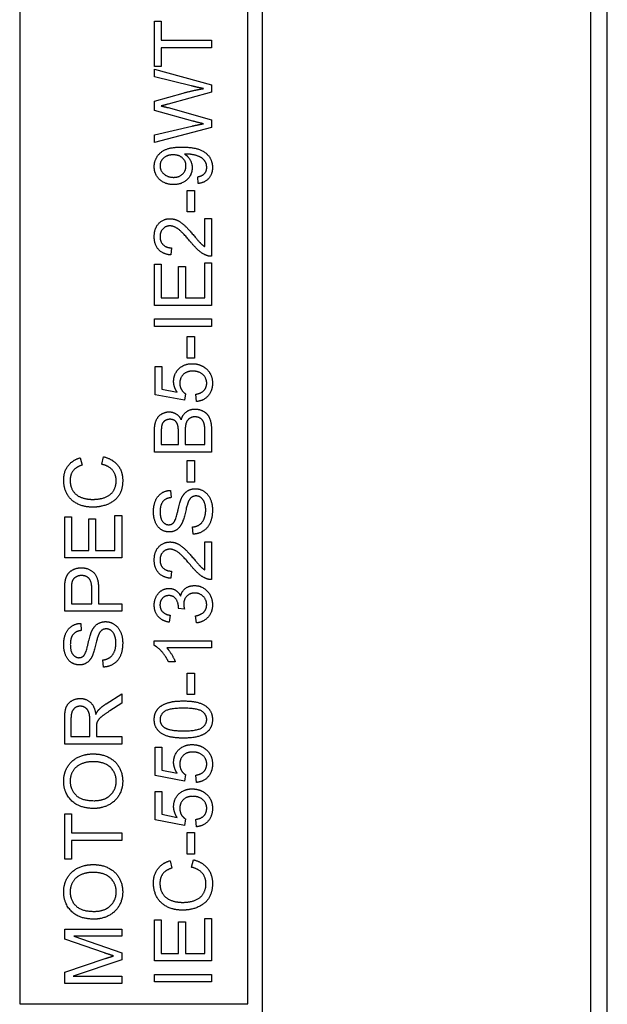
# Model space of a CAD drawing. Units: millimetres. Extents: x 544 to 7315, y 68 to 9534.
# Drawn here: x 2460 to 2481, y 3251 to 3285 of the extents above; entities that cross this region are included whole.
import ezdxf

# ---------------------------------------------------------------- set-up
doc = ezdxf.new("R2010")
doc.units = ezdxf.units.MM
doc.header["$LTSCALE"] = 35
doc.layers.add('Visible Edges(Hillmar_metric)', color=7, linetype='Continuous', lineweight=25)

msp = doc.modelspace()

# ---------------------------------------------------------------- linework, layer by layer
at = {"layer": 'Visible Edges(Hillmar_metric)'}
for p, q in [((2480.8982, 3193.1576), (2480.8982, 3377.1576)), ((2480.3134, 3367.1576), (2480.3134, 3203.1576)), ((2468.7982, 3320.1576), (2468.7982, 3250.1576)), ((2460.2982, 3288.6576), (2460.2982, 3250.6576)), ((2468.2982, 3250.6576), (2468.2982, 3288.6576)), ((2465.0226, 3285.1027), (2465.2589, 3285.1027)), ((2465.0226, 3283.5173), (2465.0226, 3285.1027)), ((2465.2589, 3285.1027), (2465.2589, 3284.4411)), ((2465.2589, 3284.4411), (2467.0226, 3284.4411)), ((2467.0226, 3284.4411), (2467.0226, 3284.1759)), ((2467.0226, 3284.1759), (2465.2589, 3284.1759)), ((2465.2589, 3284.1759), (2465.2589, 3283.5173)), ((2465.2589, 3283.5173), (2465.0226, 3283.5173)), ((2465.0226, 3283.153), (2465.0226, 3283.4198)), ((2465.0226, 3283.4198), (2467.0226, 3282.874)), ((2466.3077, 3282.8405), (2465.0226, 3283.153)), ((2467.0226, 3282.874), (2467.0226, 3282.6149)), ((2465.0226, 3282.2993), (2466.0348, 3282.5859)), ((2467.0226, 3282.6149), (2465.4982, 3282.1972)), ((2465.0226, 3281.9792), (2465.0226, 3282.2993)), ((2465.4982, 3282.0737), (2467.0226, 3281.6515)), ((2466.3732, 3281.5996), (2465.0226, 3281.9792)), ((2465.0226, 3281.1195), (2466.3336, 3281.4243)), ((2467.0226, 3281.3786), (2465.0226, 3280.8481)), ((2467.0226, 3281.6515), (2467.0226, 3281.3786)), ((2465.0226, 3280.8481), (2465.0226, 3281.1195)), ((2466.5592, 3279.4137), (2466.5379, 3279.6499)), ((2466.1751, 3279.1743), (2466.422, 3279.1743)), ((2466.1751, 3278.4182), (2466.1751, 3279.1743)), ((2466.422, 3279.1743), (2466.422, 3278.4182)), ((2466.422, 3278.4182), (2466.1751, 3278.4182)), ((2466.7863, 3278.1835), (2467.0226, 3278.1835)), ((2466.7863, 3277.2033), (2466.7863, 3278.1835)), ((2467.0226, 3278.1835), (2467.0226, 3276.8618)), ((2465.6187, 3277.1606), (2465.5927, 3276.9076)), ((2465.0226, 3275.1347), (2465.0226, 3276.5829)), ((2465.0226, 3276.5829), (2465.2589, 3276.5829)), ((2465.2589, 3276.5829), (2465.2589, 3275.3999)), ((2465.8702, 3276.5082), (2466.1065, 3276.5082)), ((2465.8702, 3275.3999), (2465.8702, 3276.5082)), ((2466.1065, 3276.5082), (2466.1065, 3275.3999)), ((2466.7863, 3275.3999), (2466.7863, 3276.6286)), ((2466.7863, 3276.6286), (2467.0226, 3276.6286)), ((2467.0226, 3276.6286), (2467.0226, 3275.1347)), ((2467.0226, 3275.1347), (2465.0226, 3275.1347)), ((2465.2589, 3275.3999), (2465.8702, 3275.3999)), ((2466.1065, 3275.3999), (2466.7863, 3275.3999)), ((2465.0226, 3274.3984), (2465.0226, 3274.6637)), ((2465.0226, 3274.6637), (2467.0226, 3274.6637)), ((2467.0226, 3274.6637), (2467.0226, 3274.3984)), ((2467.0226, 3274.3984), (2465.0226, 3274.3984)), ((2466.1751, 3274.0509), (2466.422, 3274.0509)), ((2466.1751, 3273.2948), (2466.1751, 3274.0509)), ((2466.422, 3274.0509), (2466.422, 3273.2948)), ((2466.422, 3273.2948), (2466.1751, 3273.2948)), ((2465.0485, 3272.0082), (2465.0485, 3273.0021)), ((2465.0485, 3273.0021), (2465.2833, 3273.0021)), ((2465.2833, 3273.0021), (2465.2833, 3272.2048)), ((2465.2833, 3272.2048), (2465.8199, 3272.0966)), ((2466.1065, 3272.0448), (2466.076, 3271.8146)), ((2466.4982, 3271.7704), (2466.4769, 3272.028)), ((2466.076, 3271.8146), (2465.0485, 3272.0082)), ((2465.0226, 3269.9945), (2465.0226, 3270.7445)), ((2465.2589, 3270.6591), (2465.2589, 3270.2597)), ((2465.8626, 3270.2597), (2465.8626, 3270.6911)), ((2466.0988, 3270.7216), (2466.0988, 3270.2597)), ((2466.7863, 3270.2597), (2466.7863, 3270.7582)), ((2467.0226, 3270.7566), (2467.0226, 3269.9945)), ((2467.0226, 3269.9945), (2465.0226, 3269.9945)), ((2465.2589, 3270.2597), (2465.8626, 3270.2597)), ((2466.0988, 3270.2597), (2466.7863, 3270.2597)), ((2462.4225, 3269.8009), (2462.485, 3269.5402)), ((2463.1725, 3269.5691), (2463.2395, 3269.8344)), ((2466.1751, 3268.9472), (2466.1751, 3269.7033)), ((2466.1751, 3269.7033), (2466.422, 3269.7033)), ((2466.422, 3269.7033), (2466.422, 3268.9472)), ((2466.422, 3268.9472), (2466.1751, 3268.9472)), ((2465.5851, 3268.6545), (2465.6049, 3268.4015)), ((2461.8752, 3266.2841), (2461.8752, 3267.7323)), ((2461.8752, 3267.7323), (2462.1115, 3267.7323)), ((2462.1115, 3267.7323), (2462.1115, 3266.5493)), ((2462.7228, 3267.6576), (2462.9591, 3267.6576)), ((2462.7228, 3266.5493), (2462.7228, 3267.6576)), ((2462.9591, 3267.6576), (2462.9591, 3266.5493)), ((2463.6389, 3266.5493), (2463.6389, 3267.778)), ((2463.6389, 3267.778), (2463.8752, 3267.778)), ((2463.8752, 3267.778), (2463.8752, 3266.2841)), ((2466.3793, 3267.121), (2466.358, 3267.371)), ((2466.7863, 3266.8481), (2467.0226, 3266.8481)), ((2466.7863, 3265.8679), (2466.7863, 3266.8481)), ((2467.0226, 3266.8481), (2467.0226, 3265.5265)), ((2462.1115, 3266.5493), (2462.7228, 3266.5493)), ((2462.9591, 3266.5493), (2463.6389, 3266.5493)), ((2463.8752, 3266.2841), (2461.8752, 3266.2841)), ((2465.6187, 3265.8252), (2465.5927, 3265.5722)), ((2461.8752, 3264.4137), (2461.8752, 3265.1682)), ((2462.1115, 3265.1911), (2462.1115, 3264.6789)), ((2462.8264, 3264.6789), (2462.8264, 3265.1957)), ((2463.0627, 3265.1926), (2463.0627, 3264.6789)), ((2462.1115, 3264.6789), (2462.8264, 3264.6789)), ((2463.0627, 3264.6789), (2463.8752, 3264.6789)), ((2463.8752, 3264.6789), (2463.8752, 3264.4137)), ((2466.0745, 3264.4914), (2465.8595, 3264.5173)), ((2463.8752, 3264.4137), (2461.8752, 3264.4137)), ((2465.5775, 3264.2765), (2465.5333, 3264.031)), ((2466.4921, 3264.0066), (2466.4601, 3264.2521)), ((2462.4377, 3263.9929), (2462.4575, 3263.7399)), ((2465.015, 3263.217), (2465.015, 3263.3755)), ((2465.015, 3263.3755), (2467.0226, 3263.3755)), ((2467.0226, 3263.1301), (2465.4586, 3263.1301)), ((2467.0226, 3263.3755), (2467.0226, 3263.1301)), ((2463.2319, 3262.4594), (2463.2106, 3262.7094)), ((2465.7543, 3262.6393), (2465.5165, 3262.6393)), ((2466.1751, 3262.249), (2466.422, 3262.249)), ((2466.1751, 3261.4929), (2466.1751, 3262.249)), ((2466.422, 3262.249), (2466.422, 3261.4929)), ((2463.331, 3261.1743), (2463.8752, 3261.5204)), ((2463.8752, 3261.5204), (2463.8752, 3261.1896)), ((2466.422, 3261.4929), (2466.1751, 3261.4929)), ((2463.8752, 3261.1896), (2463.4591, 3260.9243)), ((2461.8752, 3259.7597), (2461.8752, 3260.6469)), ((2462.0963, 3260.6576), (2462.0963, 3260.0249)), ((2462.7578, 3260.0249), (2462.7578, 3260.5935)), ((2462.9865, 3260.3313), (2462.9865, 3260.0249)), ((2462.0963, 3260.0249), (2462.7578, 3260.0249)), ((2462.9865, 3260.0249), (2463.8752, 3260.0249)), ((2463.8752, 3260.0249), (2463.8752, 3259.7597)), ((2463.8752, 3259.7597), (2461.8752, 3259.7597)), ((2465.0485, 3258.653), (2465.0485, 3259.6469)), ((2465.0485, 3259.6469), (2465.2833, 3259.6469)), ((2465.2833, 3259.6469), (2465.2833, 3258.8496)), ((2466.076, 3258.4594), (2465.0485, 3258.653)), ((2465.2833, 3258.8496), (2465.8199, 3258.7414)), ((2466.1065, 3258.6896), (2466.076, 3258.4594)), ((2466.4982, 3258.4152), (2466.4769, 3258.6728)), ((2465.0485, 3258.0935), (2465.2833, 3258.0935)), ((2465.0485, 3257.0996), (2465.0485, 3258.0935)), ((2465.2833, 3258.0935), (2465.2833, 3257.2963)), ((2461.8752, 3257.31), (2462.1115, 3257.31)), ((2461.8752, 3255.7246), (2461.8752, 3257.31)), ((2462.1115, 3257.31), (2462.1115, 3256.6484)), ((2465.2833, 3257.2963), (2465.8199, 3257.188)), ((2466.076, 3256.906), (2465.0485, 3257.0996)), ((2466.1065, 3257.1362), (2466.076, 3256.906)), ((2466.4982, 3256.8618), (2466.4769, 3257.1195)), ((2462.1115, 3256.6484), (2463.8752, 3256.6484)), ((2463.8752, 3256.6484), (2463.8752, 3256.3832)), ((2466.1751, 3255.903), (2466.1751, 3256.6591)), ((2466.1751, 3256.6591), (2466.422, 3256.6591)), ((2466.422, 3256.6591), (2466.422, 3255.903)), ((2463.8752, 3256.3832), (2462.1115, 3256.3832)), ((2462.1115, 3256.3832), (2462.1115, 3255.7246)), ((2466.422, 3255.903), (2466.1751, 3255.903)), ((2462.1115, 3255.7246), (2461.8752, 3255.7246)), ((2465.5699, 3255.6713), (2465.6324, 3255.4106)), ((2466.3199, 3255.4396), (2466.387, 3255.7048)), ((2465.0226, 3252.1545), (2465.0226, 3253.6027)), ((2465.0226, 3253.6027), (2465.2589, 3253.6027)), ((2465.2589, 3253.6027), (2465.2589, 3252.4198)), ((2465.8702, 3252.4198), (2465.8702, 3253.528)), ((2465.8702, 3253.528), (2466.1065, 3253.528)), ((2466.1065, 3253.528), (2466.1065, 3252.4198)), ((2466.7863, 3252.4198), (2466.7863, 3253.6484)), ((2466.7863, 3253.6484), (2467.0226, 3253.6484)), ((2467.0226, 3253.6484), (2467.0226, 3252.1545)), ((2461.8752, 3252.9198), (2461.8752, 3253.2749)), ((2461.8752, 3253.2749), (2463.8752, 3253.2749)), ((2463.8752, 3253.2749), (2463.8752, 3253.0204)), ((2463.267, 3252.4396), (2461.8752, 3252.9198)), ((2463.8752, 3253.0204), (2462.2014, 3253.0204)), ((2462.2014, 3253.0204), (2463.8752, 3252.4365)), ((2463.8752, 3252.4365), (2463.8752, 3252.1987)), ((2465.2589, 3252.4198), (2465.8702, 3252.4198)), ((2466.1065, 3252.4198), (2466.7863, 3252.4198)), ((2461.8752, 3251.7627), (2463.2914, 3252.2368)), ((2463.8752, 3252.1987), (2462.1725, 3251.6195)), ((2467.0226, 3252.1545), (2465.0226, 3252.1545)), ((2461.8752, 3251.3649), (2461.8752, 3251.7627)), ((2465.0226, 3251.6835), (2467.0226, 3251.6835)), ((2465.0226, 3251.4182), (2465.0226, 3251.6835)), ((2467.0226, 3251.6835), (2467.0226, 3251.4182)), ((2463.8752, 3251.3649), (2461.8752, 3251.3649)), ((2462.1725, 3251.6195), (2463.8752, 3251.6195)), ((2463.8752, 3251.6195), (2463.8752, 3251.3649)), ((2467.0226, 3251.4182), (2465.0226, 3251.4182)), ((2460.2982, 3250.6576), (2468.2982, 3250.6576))]:
    msp.add_line(p, q, dxfattribs=at)
for points in [[(2466.0348, 3282.5859), (2466.4113, 3282.6911), (2466.7437, 3282.7414)], [(2466.7437, 3282.7414), (2466.5531, 3282.7795), (2466.3077, 3282.8405)], [(2465.4982, 3282.1972), (2465.3077, 3282.1423), (2465.2635, 3282.1332)], [(2465.2635, 3282.1332), (2465.4007, 3282.0996), (2465.4982, 3282.0737)], [(2466.3336, 3281.4243), (2466.5394, 3281.4731), (2466.7437, 3281.5097)], [(2466.7437, 3281.5097), (2466.422, 3281.5859), (2466.3732, 3281.5996)], [(2465.015, 3280.0051), (2465.015, 3280.2002), (2465.2254, 3280.5234), (2465.6141, 3280.6911), (2465.9815, 3280.6911)], [(2465.9815, 3280.6911), (2466.3656, 3280.6911), (2466.8184, 3280.5249), (2467.0562, 3280.1957), (2467.0562, 3279.9746)], [(2465.6781, 3280.4182), (2465.4662, 3280.4182), (2465.2177, 3280.1941), (2465.2177, 3280.0356)], [(2466.1278, 3280.0295), (2466.1278, 3280.1987), (2465.8885, 3280.4182), (2465.6781, 3280.4182)], [(2466.1293, 3280.4472), (2466.1141, 3280.4472), (2466.0805, 3280.4457)], [(2466.0805, 3280.4457), (2466.1979, 3280.3725), (2466.3443, 3280.1179), (2466.3443, 3279.9685)], [(2466.8549, 3279.9807), (2466.8549, 3280.0935), (2466.7513, 3280.2658), (2466.5775, 3280.374), (2466.2833, 3280.4472), (2466.1293, 3280.4472)], [(2465.6903, 3279.3771), (2465.3854, 3279.3771), (2465.015, 3279.7353), (2465.015, 3280.0051)], [(2465.2177, 3280.0356), (2465.2177, 3279.871), (2465.4845, 3279.6301), (2465.6979, 3279.6301)], [(2466.3443, 3279.9685), (2466.3443, 3279.7201), (2465.9845, 3279.3771), (2465.6903, 3279.3771)], [(2465.6979, 3279.6301), (2465.8885, 3279.6301), (2466.1278, 3279.8588), (2466.1278, 3280.0295)], [(2466.5379, 3279.6499), (2466.704, 3279.6804), (2466.8549, 3279.8496), (2466.8549, 3279.9807)], [(2467.0562, 3279.9746), (2467.0562, 3279.7414), (2466.7955, 3279.4441), (2466.5592, 3279.4137)], [(2465.015, 3277.557), (2465.015, 3277.8451), (2465.3336, 3278.1804), (2465.5699, 3278.1804)], [(2465.5638, 3277.9274), (2465.4174, 3277.9274), (2465.2177, 3277.7185), (2465.2177, 3277.5509)], [(2466.2833, 3277.374), (2466.015, 3277.6987), (2465.704, 3277.9274), (2465.5638, 3277.9274)], [(2465.5699, 3278.1804), (2465.6903, 3278.1804), (2465.922, 3278.0829), (2466.1781, 3277.8542), (2466.4022, 3277.5905)], [(2465.5927, 3276.9076), (2465.3107, 3276.9335), (2465.015, 3277.2719), (2465.015, 3277.557)], [(2465.2177, 3277.5509), (2465.2177, 3277.374), (2465.4312, 3277.1621), (2465.6187, 3277.1606)], [(2466.4022, 3277.5905), (2466.5866, 3277.3695), (2466.7193, 3277.2445), (2466.7863, 3277.2033)], [(2466.8519, 3276.8908), (2466.7162, 3276.9411), (2466.4555, 3277.1637), (2466.2833, 3277.374)], [(2467.0226, 3276.8618), (2466.9342, 3276.8588), (2466.8519, 3276.8908)], [(2465.6949, 3272.4746), (2465.6949, 3272.7368), (2466.0577, 3273.0966), (2466.3427, 3273.0966)], [(2466.3427, 3273.0966), (2466.6156, 3273.0966), (2466.8138, 3272.938)], [(2466.3656, 3272.8359), (2466.1552, 3272.8359), (2465.9113, 3272.6012), (2465.9113, 3272.4091)], [(2466.8549, 3272.4121), (2466.8549, 3272.592), (2466.5866, 3272.8359), (2466.3656, 3272.8359)], [(2466.8138, 3272.938), (2467.0562, 3272.746), (2467.0562, 3272.4137)], [(2465.8199, 3272.0966), (2465.6949, 3272.2765), (2465.6949, 3272.4746)], [(2465.9113, 3272.4091), (2465.9113, 3272.2902), (2466.0196, 3272.0996), (2466.1065, 3272.0448)], [(2466.4769, 3272.028), (2466.6659, 3272.057), (2466.8549, 3272.2643), (2466.8549, 3272.4121)], [(2467.0562, 3272.4137), (2467.0562, 3272.1408), (2466.7513, 3271.7948), (2466.4982, 3271.7704)], [(2465.0226, 3270.7445), (2465.0226, 3270.9731), (2465.1446, 3271.2505), (2465.3961, 3271.4076), (2465.5348, 3271.4076)], [(2465.5348, 3271.4076), (2465.6629, 3271.4076), (2465.8885, 3271.2688), (2465.9586, 3271.1271)], [(2465.9586, 3271.1271), (2466.012, 3271.31), (2466.268, 3271.5051), (2466.4434, 3271.5051)], [(2466.4434, 3271.5051), (2466.5836, 3271.5051), (2466.8245, 3271.3862), (2466.9555, 3271.2124), (2467.0226, 3270.9487), (2467.0226, 3270.7566)], [(2465.5653, 3271.1469), (2465.4662, 3271.1469), (2465.3153, 3271.0509), (2465.2589, 3270.874), (2465.2589, 3270.6591)], [(2465.8397, 3270.9441), (2465.8092, 3271.0448), (2465.6705, 3271.1469), (2465.5653, 3271.1469)], [(2466.4418, 3271.2323), (2466.3305, 3271.2323), (2466.1659, 3271.1149), (2466.0988, 3270.9121), (2466.0988, 3270.7216)], [(2466.7772, 3270.938), (2466.7604, 3271.0295), (2466.6842, 3271.153), (2466.5379, 3271.2323), (2466.4418, 3271.2323)], [(2465.8626, 3270.6911), (2465.8626, 3270.8679), (2465.8397, 3270.9441)], [(2466.7863, 3270.7582), (2466.7863, 3270.8862), (2466.7772, 3270.938)], [(2461.8402, 3269.0112), (2461.8402, 3269.3115), (2462.1466, 3269.7201), (2462.4225, 3269.8009)], [(2463.2395, 3269.8344), (2463.5658, 3269.7505), (2463.9088, 3269.3191), (2463.9088, 3269.0066)], [(2462.485, 3269.5402), (2462.267, 3269.4701), (2462.0673, 3269.2063), (2462.0673, 3269.0051)], [(2463.6816, 3268.9838), (2463.6816, 3269.2063), (2463.4255, 3269.5143), (2463.1725, 3269.5691)], [(2462.86, 3268.0661), (2462.5475, 3268.0661), (2462.081, 3268.3054), (2461.8402, 3268.746), (2461.8402, 3269.0112)], [(2462.0673, 3269.0051), (2462.0673, 3268.7749), (2462.2883, 3268.464), (2462.6603, 3268.339), (2462.8584, 3268.339)], [(2462.8584, 3268.339), (2463.113, 3268.339), (2463.4941, 3268.4884), (2463.6816, 3268.8009), (2463.6816, 3268.9838)], [(2463.9088, 3269.0066), (2463.9088, 3268.6835), (2463.645, 3268.278), (2463.1466, 3268.0661), (2462.86, 3268.0661)], [(2464.9876, 3267.9015), (2464.9876, 3268.124), (2465.1309, 3268.464), (2465.4098, 3268.6484), (2465.5851, 3268.6545)], [(2465.9693, 3268.374), (2466.0501, 3268.5478), (2466.297, 3268.714), (2466.4571, 3268.714)], [(2466.4571, 3268.714), (2466.6171, 3268.714), (2466.8991, 3268.531), (2467.0562, 3268.188), (2467.0562, 3267.9746)], [(2465.6049, 3268.4015), (2465.4144, 3268.3816), (2465.2208, 3268.1438), (2465.2208, 3267.9121)], [(2465.6995, 3267.528), (2465.768, 3267.6057), (2465.9144, 3268.2536), (2465.9693, 3268.374)], [(2466.1979, 3268.2246), (2466.1659, 3268.1438), (2466.0333, 3267.5905), (2465.9738, 3267.4792)], [(2466.4799, 3268.4594), (2466.3854, 3268.4594), (2466.2452, 3268.3512), (2466.1979, 3268.2246)], [(2466.8199, 3267.9624), (2466.8199, 3268.1134), (2466.7299, 3268.3466), (2466.5729, 3268.4594), (2466.4799, 3268.4594)], [(2465.5394, 3267.1957), (2465.387, 3267.1957), (2465.1248, 3267.3679), (2464.9876, 3267.6987), (2464.9876, 3267.9015)], [(2465.2208, 3267.9121), (2465.2208, 3267.6713), (2465.3976, 3267.4502), (2465.5211, 3267.4502)], [(2466.358, 3267.371), (2466.5089, 3267.3893), (2466.701, 3267.5188), (2466.8199, 3267.7917), (2466.8199, 3267.9624)], [(2467.0562, 3267.9746), (2467.0562, 3267.7018), (2466.8976, 3267.3359), (2466.5805, 3267.1271), (2466.3793, 3267.121)], [(2465.5211, 3267.4502), (2465.6293, 3267.4502), (2465.6995, 3267.528)], [(2465.9738, 3267.4792), (2465.8991, 3267.3359), (2465.6766, 3267.1957), (2465.5394, 3267.1957)], [(2465.015, 3266.2216), (2465.015, 3266.5097), (2465.3336, 3266.8451), (2465.5699, 3266.8451)], [(2465.5699, 3266.8451), (2465.6903, 3266.8451), (2465.922, 3266.7475), (2466.1781, 3266.5188), (2466.4022, 3266.2551)], [(2465.5638, 3266.592), (2465.4174, 3266.592), (2465.2177, 3266.3832), (2465.2177, 3266.2155)], [(2466.2833, 3266.0387), (2466.015, 3266.3634), (2465.704, 3266.592), (2465.5638, 3266.592)], [(2465.5927, 3265.5722), (2465.3107, 3265.5981), (2465.015, 3265.9365), (2465.015, 3266.2216)], [(2465.2177, 3266.2155), (2465.2177, 3266.0387), (2465.4312, 3265.8268), (2465.6187, 3265.8252)], [(2466.4022, 3266.2551), (2466.5866, 3266.0341), (2466.7193, 3265.9091), (2466.7863, 3265.8679)], [(2461.895, 3265.4731), (2461.9194, 3265.621), (2462.0566, 3265.8191), (2462.3051, 3265.9411), (2462.4545, 3265.9411)], [(2462.4545, 3265.9411), (2462.7091, 3265.9411), (2463.0627, 3265.6164), (2463.0627, 3265.1926)], [(2466.8519, 3265.5554), (2466.7162, 3265.6057), (2466.4555, 3265.8283), (2466.2833, 3266.0387)], [(2461.8752, 3265.1682), (2461.8752, 3265.3679), (2461.895, 3265.4731)], [(2462.4621, 3265.6682), (2462.3371, 3265.6682), (2462.1572, 3265.5417), (2462.1298, 3265.438)], [(2462.8264, 3265.1957), (2462.8264, 3265.4533), (2462.6359, 3265.6682), (2462.4621, 3265.6682)], [(2467.0226, 3265.5265), (2466.9342, 3265.5234), (2466.8519, 3265.5554)], [(2462.1298, 3265.438), (2462.1115, 3265.371), (2462.1115, 3265.1911)], [(2465.015, 3264.6332), (2465.015, 3264.7963), (2465.1552, 3265.0722), (2465.3976, 3265.2185), (2465.5333, 3265.2185)], [(2465.5333, 3265.2185), (2465.6629, 3265.2185), (2465.8763, 3265.0798), (2465.9388, 3264.9426)], [(2465.9388, 3264.9426), (2465.9799, 3265.121), (2466.2376, 3265.3161), (2466.4312, 3265.3161)], [(2466.4312, 3265.3161), (2466.6918, 3265.3161), (2467.0562, 3264.9335), (2467.0562, 3264.6423)], [(2465.5287, 3264.9655), (2465.393, 3264.9655), (2465.2162, 3264.7826), (2465.2162, 3264.6377)], [(2465.8626, 3264.557), (2465.8626, 3264.714), (2465.6979, 3264.9655), (2465.5287, 3264.9655)], [(2466.4357, 3265.0554), (2466.2665, 3265.0554), (2466.047, 3264.8344), (2466.047, 3264.6637)], [(2466.8534, 3264.6438), (2466.8534, 3264.8176), (2466.6126, 3265.0554), (2466.4357, 3265.0554)], [(2465.5333, 3264.031), (2465.2863, 3264.0768), (2465.015, 3264.3954), (2465.015, 3264.6332)], [(2465.2162, 3264.6377), (2465.2162, 3264.4945), (2465.3961, 3264.3039), (2465.5775, 3264.2765)], [(2465.8595, 3264.5173), (2465.8626, 3264.5432), (2465.8626, 3264.557)], [(2466.047, 3264.6637), (2466.047, 3264.5951), (2466.0745, 3264.4914)], [(2466.4601, 3264.2521), (2466.669, 3264.2948), (2466.8534, 3264.4975), (2466.8534, 3264.6438)], [(2467.0562, 3264.6423), (2467.0562, 3264.3786), (2466.7421, 3264.031), (2466.4921, 3264.0066)], [(2461.8402, 3263.2399), (2461.8402, 3263.4624), (2461.9834, 3263.8024), (2462.2624, 3263.9868), (2462.4377, 3263.9929)], [(2462.4575, 3263.7399), (2462.267, 3263.7201), (2462.0734, 3263.4823), (2462.0734, 3263.2505)], [(2462.8219, 3263.7124), (2462.9027, 3263.8862), (2463.1496, 3264.0524), (2463.3097, 3264.0524)], [(2463.3325, 3263.7978), (2463.238, 3263.7978), (2463.0978, 3263.6896), (2463.0505, 3263.563)], [(2463.3097, 3264.0524), (2463.4697, 3264.0524), (2463.7517, 3263.8695), (2463.9088, 3263.5265), (2463.9088, 3263.313)], [(2463.6725, 3263.3009), (2463.6725, 3263.4518), (2463.5825, 3263.685), (2463.4255, 3263.7978), (2463.3325, 3263.7978)], [(2462.552, 3262.8664), (2462.6206, 3262.9441), (2462.767, 3263.592), (2462.8219, 3263.7124)], [(2463.0505, 3263.563), (2463.0185, 3263.4823), (2462.8859, 3262.9289), (2462.8264, 3262.8176)], [(2462.392, 3262.5341), (2462.2395, 3262.5341), (2461.9774, 3262.7063), (2461.8402, 3263.0371), (2461.8402, 3263.2399)], [(2462.0734, 3263.2505), (2462.0734, 3263.0097), (2462.2502, 3262.7887), (2462.3737, 3262.7887)], [(2463.2106, 3262.7094), (2463.3615, 3262.7277), (2463.5536, 3262.8573), (2463.6725, 3263.1301), (2463.6725, 3263.3009)], [(2463.9088, 3263.313), (2463.9088, 3263.0402), (2463.7502, 3262.6743), (2463.4331, 3262.4655), (2463.2319, 3262.4594)], [(2465.5165, 3262.6393), (2465.4205, 3262.8451), (2465.1446, 3263.153), (2465.015, 3263.217)], [(2465.4586, 3263.1301), (2465.5424, 3263.0417), (2465.7116, 3262.7536), (2465.7543, 3262.6393)], [(2462.3737, 3262.7887), (2462.4819, 3262.7887), (2462.552, 3262.8664)], [(2462.8264, 3262.8176), (2462.7517, 3262.6743), (2462.5292, 3262.5341), (2462.392, 3262.5341)], [(2461.8752, 3260.6469), (2461.8752, 3260.9137), (2461.9834, 3261.1926), (2462.2563, 3261.3588), (2462.4209, 3261.3588)], [(2462.4209, 3261.3588), (2462.6344, 3261.3588), (2462.9255, 3261.0829), (2462.9652, 3260.7963)], [(2462.4209, 3261.0859), (2462.2792, 3261.0859), (2462.0963, 3260.8801), (2462.0963, 3260.6576)], [(2462.7578, 3260.5935), (2462.7578, 3260.7749), (2462.6831, 3260.9792), (2462.517, 3261.0859), (2462.4209, 3261.0859)], [(2463.0642, 3260.9548), (2463.1709, 3261.0707), (2463.331, 3261.1743)], [(2465.015, 3260.621), (2465.015, 3260.781), (2465.1446, 3261.0249), (2465.3885, 3261.182), (2465.7391, 3261.2719), (2466.0363, 3261.2719)], [(2466.0363, 3261.0188), (2465.5424, 3261.0188), (2465.2177, 3260.7887), (2465.2177, 3260.6179)], [(2466.0363, 3261.2719), (2466.3885, 3261.2719), (2466.8214, 3261.1271), (2467.0562, 3260.839), (2467.0562, 3260.621)], [(2466.8549, 3260.621), (2466.8549, 3260.7887), (2466.5287, 3261.0188), (2466.0363, 3261.0188)], [(2462.9652, 3260.7963), (2463.0155, 3260.8999), (2463.0642, 3260.9548)], [(2463.4591, 3260.9243), (2463.2792, 3260.8085), (2463.0886, 3260.6591), (2463.0109, 3260.5402), (2462.9956, 3260.4792)], [(2466.0363, 3259.9685), (2465.6812, 3259.9685), (2465.2482, 3260.1149), (2465.015, 3260.4015), (2465.015, 3260.621)], [(2465.2177, 3260.6179), (2465.2177, 3260.4487), (2465.361, 3260.3481)], [(2466.0363, 3260.2216), (2466.5302, 3260.2216), (2466.8549, 3260.4518), (2466.8549, 3260.621)], [(2467.0562, 3260.621), (2467.0562, 3260.3313), (2466.8504, 3260.1667)], [(2462.9956, 3260.4792), (2462.9865, 3260.4335), (2462.9865, 3260.3313)], [(2465.361, 3260.3481), (2465.544, 3260.2216), (2466.0363, 3260.2216)], [(2466.8504, 3260.1667), (2466.5988, 3259.9685), (2466.0363, 3259.9685)], [(2465.6949, 3259.1195), (2465.6949, 3259.3816), (2466.0577, 3259.7414), (2466.3427, 3259.7414)], [(2466.3427, 3259.7414), (2466.6156, 3259.7414), (2466.8138, 3259.5829)], [(2466.8138, 3259.5829), (2467.0562, 3259.3908), (2467.0562, 3259.0585)], [(2461.8402, 3258.4594), (2461.8402, 3258.7368), (2462.1054, 3259.182), (2462.578, 3259.4152), (2462.8783, 3259.4152)], [(2462.8783, 3259.4152), (2463.1816, 3259.4152), (2463.6618, 3259.1698), (2463.9088, 3258.7185), (2463.9088, 3258.4594)], [(2466.3656, 3259.4807), (2466.1552, 3259.4807), (2465.9113, 3259.246), (2465.9113, 3259.0539)], [(2466.8549, 3259.057), (2466.8549, 3259.2368), (2466.5866, 3259.4807), (2466.3656, 3259.4807)], [(2462.8752, 3259.1423), (2462.6313, 3259.1423), (2462.267, 3258.9777), (2462.0673, 3258.6591), (2462.0673, 3258.4609)], [(2463.6816, 3258.4579), (2463.6816, 3258.7566), (2463.2624, 3259.1423), (2462.8752, 3259.1423)], [(2465.8199, 3258.7414), (2465.6949, 3258.9213), (2465.6949, 3259.1195)], [(2465.9113, 3259.0539), (2465.9113, 3258.935), (2466.0196, 3258.7445), (2466.1065, 3258.6896)], [(2466.4769, 3258.6728), (2466.6659, 3258.7018), (2466.8549, 3258.9091), (2466.8549, 3259.057)], [(2467.0562, 3259.0585), (2467.0562, 3258.7856), (2466.7513, 3258.4396), (2466.4982, 3258.4152)], [(2462.9011, 3257.5021), (2462.4027, 3257.5021), (2461.8402, 3258.0371), (2461.8402, 3258.4594)], [(2462.0673, 3258.4609), (2462.0673, 3258.1804), (2462.453, 3257.7749), (2462.9042, 3257.7749)], [(2463.9088, 3258.4594), (2463.9088, 3258.1759), (2463.6359, 3257.7307), (2463.1649, 3257.5021), (2462.9011, 3257.5021)], [(2462.9042, 3257.7749), (2463.2655, 3257.7749), (2463.6816, 3258.1637), (2463.6816, 3258.4579)], [(2465.6949, 3257.5661), (2465.6949, 3257.8283), (2466.0577, 3258.188), (2466.3427, 3258.188)], [(2466.3656, 3257.9274), (2466.1552, 3257.9274), (2465.9113, 3257.6926), (2465.9113, 3257.5005)], [(2466.3427, 3258.188), (2466.6156, 3258.188), (2466.8138, 3258.0295)], [(2466.8549, 3257.5036), (2466.8549, 3257.6835), (2466.5866, 3257.9274), (2466.3656, 3257.9274)], [(2466.8138, 3258.0295), (2467.0562, 3257.8374), (2467.0562, 3257.5051)], [(2465.8199, 3257.188), (2465.6949, 3257.3679), (2465.6949, 3257.5661)], [(2465.9113, 3257.5005), (2465.9113, 3257.3816), (2466.0196, 3257.1911), (2466.1065, 3257.1362)], [(2466.4769, 3257.1195), (2466.6659, 3257.1484), (2466.8549, 3257.3557), (2466.8549, 3257.5036)], [(2467.0562, 3257.5051), (2467.0562, 3257.2323), (2466.7513, 3256.8862), (2466.4982, 3256.8618)], [(2461.8402, 3254.5783), (2461.8402, 3254.8557), (2462.1054, 3255.3009), (2462.578, 3255.5341), (2462.8783, 3255.5341)], [(2462.8783, 3255.5341), (2463.1816, 3255.5341), (2463.6618, 3255.2887), (2463.9088, 3254.8374), (2463.9088, 3254.5783)], [(2464.9876, 3254.8816), (2464.9876, 3255.182), (2465.294, 3255.5905), (2465.5699, 3255.6713)], [(2466.829, 3254.8542), (2466.829, 3255.0768), (2466.5729, 3255.3847), (2466.3199, 3255.4396)], [(2466.387, 3255.7048), (2466.7132, 3255.621), (2467.0562, 3255.1896), (2467.0562, 3254.8771)], [(2462.8752, 3255.2612), (2462.6313, 3255.2612), (2462.267, 3255.0966), (2462.0673, 3254.778), (2462.0673, 3254.5798)], [(2463.6816, 3254.5768), (2463.6816, 3254.8755), (2463.2624, 3255.2612), (2462.8752, 3255.2612)], [(2465.6324, 3255.4106), (2465.4144, 3255.3405), (2465.2147, 3255.0768), (2465.2147, 3254.8755)], [(2466.0074, 3253.9365), (2465.6949, 3253.9365), (2465.2284, 3254.1759), (2464.9876, 3254.6164), (2464.9876, 3254.8816)], [(2465.2147, 3254.8755), (2465.2147, 3254.6454), (2465.4357, 3254.3344), (2465.8077, 3254.2094), (2466.0059, 3254.2094)], [(2466.0059, 3254.2094), (2466.2604, 3254.2094), (2466.6415, 3254.3588), (2466.829, 3254.6713), (2466.829, 3254.8542)], [(2467.0562, 3254.8771), (2467.0562, 3254.5539), (2466.7924, 3254.1484), (2466.294, 3253.9365), (2466.0074, 3253.9365)], [(2462.9011, 3253.621), (2462.4027, 3253.621), (2461.8402, 3254.156), (2461.8402, 3254.5783)], [(2462.0673, 3254.5798), (2462.0673, 3254.2993), (2462.453, 3253.8938), (2462.9042, 3253.8938)], [(2463.9088, 3254.5783), (2463.9088, 3254.2948), (2463.6359, 3253.8496), (2463.1649, 3253.621), (2462.9011, 3253.621)], [(2462.9042, 3253.8938), (2463.2655, 3253.8938), (2463.6816, 3254.2826), (2463.6816, 3254.5768)], [(2463.5871, 3252.3329), (2463.4789, 3252.3664), (2463.267, 3252.4396)], [(2463.2914, 3252.2368), (2463.4895, 3252.3024), (2463.5871, 3252.3329)]]:
    msp.add_open_spline(points, degree=2, dxfattribs=at)

doc.saveas('drawing.dxf')
